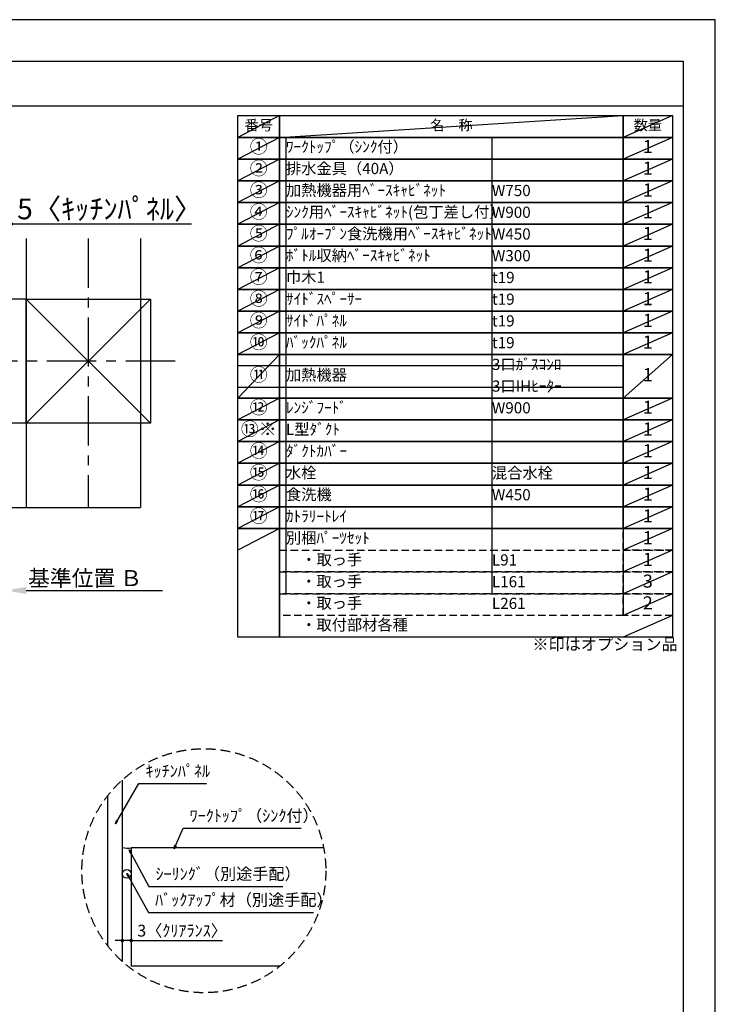
# Model space of a CAD drawing. Extents: x 27948 to 54421, y -25 to 8845.
# Drawn here: x 36894 to 40422, y 3828 to 8820 of the extents above; entities that cross this region are included whole.
import ezdxf

# ---------------------------------------------------------------- set-up
doc = ezdxf.new("R2010")
doc.units = 0
doc.header["$LTSCALE"] = 50
doc.header["$MEASUREMENT"] = 0
doc.linetypes.add('CENTER', pattern=[2, 1.25, -0.25, 0.25, -0.25])
doc.linetypes.add('DASHED', pattern=[0.75, 0.5, -0.25])
doc.layers.get('0').update_dxf_attribs({"linetype": 'CONTINUOUS'})
doc.layers.get('DEFPOINTS').update_dxf_attribs({"color": 146, "linetype": 'CONTINUOUS'})
for name, color, linetype in [('110-壁芯', 1, 'CENTER'), ('111-壁仕上', 3, 'CONTINUOUS'), ('112-壁内部', 8, 'CONTINUOUS'), ('120-キャビネット（外）', 7, 'CONTINUOUS'), ('150-機器', 8, 'CONTINUOUS'), ('160-文字', 254, 'CONTINUOUS'), ('166-寸法B', 11, 'CONTINUOUS'), ('180-補助', 161, 'CONTINUOUS'), ('190-図面外枠', 5, 'CONTINUOUS')]:
    doc.layers.add(name, color=color, linetype=linetype)
doc.styles.add('KH001', font='txt')
doc.dimstyles.new('KH1xx030', dxfattribs={"dimscale": 30, "dimtxt": 2, "dimasz": 0.6, "dimexe": 0.3, "dimexo": 1.2, "dimgap": 0.5, "dimtad": 3, "dimdec": 1, "dimdsep": 46, "dimlunit": 6, "dimtxsty": 'KH001', "dimblk": 'DOT', "dimcen": 1, "dimdle": 1, "dimclrd": 256, "dimclre": 256, "dimclrt": 256, "dimadec": 0, "dimazin": 0, "dimtfac": 1, "dimtdec": 1, "dimtix": 1, "dimtmove": 2, "dimatfit": 3, "dimldrblk": 'CLOSEDBLANK', "dimfxl": 1, "dimtolj": 1, "dimtzin": 0, "dimlwd": -1, "dimlwe": -1, "dimarcsym": 0})

# ---------------------------------------------------------------- blocks, each defined once
blk = doc.blocks.new('A$C5D946DDC')
at = {"layer": '190-図面外枠'}
for p, q in [((271, 14349.3), (20519, 14349.3)), ((20519, 14349.3), (20519, 350.7))]:
    blk.add_line(p, q, dxfattribs=at)
at = {"layer": 'DEFPOINTS'}
blk.add_lwpolyline([(0, 0), (20790, 0), (20790, 14700), (0, 14700)], close=True, dxfattribs=at)
blk = doc.blocks.new('*D32')
at = {"layer": '166-寸法B', "transparency": 16777216}
for p, q in [((36821.9, 5896.3), (36821.9, 5923.3)), ((36926.9, 5926.3), (37618.5, 5926.3))]:
    blk.add_line(p, q, dxfattribs=at)
blk.add_solid([(36926.9, 5943.8), (36926.9, 5908.8), (36821.9, 5926.3)], dxfattribs=at)
at = {"layer": 'DEFPOINTS', "color": 0, "transparency": 16777216}
for p in [(36821.9, 5926.3), (37609.5, 5926.3), (37609.5, 5838.7)]:
    blk.add_point(p, dxfattribs=at)
at = {"layer": '166-寸法B', "transparency": 16777216, "insert": (37225.5, 5988.8), "char_height": 81, "attachment_point": 5, "style": 'KH001'}
blk.add_mtext('\\A1;基準位置 Ｂ', dxfattribs=at)
blk = doc.blocks.new('_ClosedBlank')
at = {"color": 0, "linetype": 'ByBlock', "lineweight": -2}
for p, q in [((-1, 0.167), (0, 0)), ((-1, 0.167), (-1, -0.167)), ((0, 0), (-1, -0.167))]:
    blk.add_line(p, q, dxfattribs=at)
blk = doc.blocks.new('_None')
blk = doc.blocks.new('_Dot')
at = {"color": 0, "linetype": 'ByBlock', "lineweight": -2}
blk.add_line((-0.5, 0), (-1, 0), dxfattribs=at)
at = {"color": 0, "linetype": 'ByBlock', "const_width": 0.5}
blk.add_lwpolyline([(-0.25, 0, 1), (0.25, 0, 1)], format="xyb", close=True, dxfattribs=at)
blk = doc.blocks.new('*D35')
at = {"layer": '166-寸法B', "transparency": 16777216}
for p, q in [((36821.9, 7514.8), (36821.9, 7793.5)), ((36851.9, 7514.8), (36851.9, 7793.5)), ((36803.9, 7784.5), (36785.9, 7784.5)), ((36851.9, 7784.5), (36821.9, 7784.5)), ((36851.9, 7784.5), (37765.4, 7784.5)), ((36869.9, 7784.5), (36887.9, 7784.5))]:
    blk.add_line(p, q, dxfattribs=at)
at = {"layer": 'DEFPOINTS', "color": 0, "transparency": 16777216}
for p in [(36821.9, 7784.5), (36821.9, 7478.8), (36851.9, 7478.8)]:
    blk.add_point(p, dxfattribs=at)
at = {"layer": '166-寸法B', "transparency": 16777216, "xscale": 18, "yscale": 18, "zscale": 18}
blk.add_blockref('_Dot', (36821.9, 7784.5), dxfattribs=at)
at = {"layer": '166-寸法B', "transparency": 16777216, "xscale": 18, "yscale": 18, "zscale": 18, "rotation": 180}
blk.add_blockref('_Dot', (36851.9, 7784.5), dxfattribs=at)
at = {"layer": '166-寸法B', "transparency": 16777216, "insert": (37350.5, 7860.7), "char_height": 105, "attachment_point": 5, "style": 'KH001'}
blk.add_mtext('\\A1;5〈ｷｯﾁﾝﾊﾟﾈﾙ〉', dxfattribs=at)
blk = doc.blocks.new('*D100')
at = {"layer": '166-寸法B', "transparency": 16777216}
for p, q in [((37414.4, 4341.2), (37414.4, 4142.6)), ((37459.4, 4331.2), (37459.4, 4142.6)), ((37396.4, 4151.6), (37378.4, 4151.6)), ((37459.4, 4151.6), (37414.4, 4151.6)), ((37459.4, 4151.6), (37921.9, 4151.6)), ((37477.4, 4151.6), (37495.4, 4151.6))]:
    blk.add_line(p, q, dxfattribs=at)
at = {"layer": 'DEFPOINTS', "color": 0, "transparency": 16777216}
for p in [(37414.4, 4377.2), (37459.4, 4367.2), (37414.4, 4151.6)]:
    blk.add_point(p, dxfattribs=at)
at = {"layer": '166-寸法B', "transparency": 16777216, "xscale": 18, "yscale": 18, "zscale": 18}
blk.add_blockref('_Dot', (37414.4, 4151.6), dxfattribs=at)
at = {"layer": '166-寸法B', "transparency": 16777216, "xscale": 18, "yscale": 18, "zscale": 18, "rotation": 180}
blk.add_blockref('_Dot', (37459.4, 4151.6), dxfattribs=at)
at = {"layer": '166-寸法B', "transparency": 16777216, "insert": (37717.4, 4201.6), "char_height": 60, "attachment_point": 5, "style": 'KH001'}
blk.add_mtext('\\A1;3〈ｸﾘｱﾗﾝｽ〉', dxfattribs=at)

msp = doc.modelspace()

# ---------------------------------------------------------------- linework, layer by layer
at = {"layer": '110-壁芯', "color": 13, "linetype": 'CENTER', "ltscale": 4}
for p, q in [((37241.86, 7710.94), (37241.86, 6347.49)), ((37682.2, 7088.84), (35813.04, 7088.84))]:
    msp.add_line(p, q, dxfattribs=at)
at = {"layer": '111-壁仕上', "color": 71, "ltscale": 2}
msp.add_circle((37436.94, 4489.54), 22.5, dxfattribs=at)
at = {"layer": '112-壁内部', "color": 161}
for p, q in [((36926.86, 7710.94), (36926.86, 6347.49)), ((36926.86, 7403.84), (35753.24, 7403.84)), ((37556.86, 7403.84), (36926.86, 6773.84)), ((36926.86, 7403.84), (37556.86, 6773.84)), ((36926.86, 6773.84), (35982.54, 6773.84))]:
    msp.add_line(p, q, dxfattribs=at)
msp.add_lwpolyline([(37556.86, 6773.84), (36926.86, 6773.84), (36926.86, 7403.84), (37556.86, 7403.84)], close=True, dxfattribs=at)
at = {"layer": '120-キャビネット（外）'}
for p, q in [((37414.44, 4965.41), (37414.44, 4045.39)), ((37459.44, 4621.78), (37459.44, 4021.78)), ((38435.4, 4621.78), (37459.44, 4621.78)), ((38213.52, 4021.78), (37459.44, 4021.78))]:
    msp.add_line(p, q, dxfattribs=at)
at = {"layer": '150-機器'}
msp.add_arc((37441, 4709.2), 89.34, 252.70623, 281.91244, dxfattribs=at)
at = {"layer": '160-文字', "color": 6}
msp.add_line((39954.73, 6240.52), (39954.73, 5799.88), dxfattribs=at)
for points in [[(38000.68, 8333.56), (38211.87, 8333.56), (38211.87, 8223.4), (38000.68, 8223.4)], [(38211.87, 8333.56), (39954.73, 8333.56), (39954.73, 8223.4), (38211.87, 8223.4)], [(39954.73, 8333.56), (40204.73, 8333.56), (40204.73, 8223.4), (39954.73, 8223.4)], [(38000.68, 8223.4), (38211.87, 8223.4), (38211.87, 8113.24), (38000.68, 8113.24)], [(38211.87, 8223.4), (39954.73, 8223.4), (39954.73, 8113.24), (38211.87, 8113.24)], [(39954.73, 8223.4), (40204.73, 8223.4), (40204.73, 8113.24), (39954.73, 8113.24)], [(38000.68, 8113.24), (38211.87, 8113.24), (38211.87, 8003.08), (38000.68, 8003.08)], [(38211.87, 8113.24), (39954.73, 8113.24), (39954.73, 8003.08), (38211.87, 8003.08)], [(39954.73, 8113.24), (40204.73, 8113.24), (40204.73, 8003.08), (39954.73, 8003.08)], [(38000.68, 8003.08), (38211.87, 8003.08), (38211.87, 7892.92), (38000.68, 7892.92)], [(38211.87, 8003.08), (39954.73, 8003.08), (39954.73, 7892.92), (38211.87, 7892.92)], [(39954.73, 8003.08), (40204.73, 8003.08), (40204.73, 7892.92), (39954.73, 7892.92)], [(38000.68, 7892.92), (38211.87, 7892.92), (38211.87, 7782.76), (38000.68, 7782.76)], [(38211.87, 7892.92), (39954.73, 7892.92), (39954.73, 7782.76), (38211.87, 7782.76)], [(39954.73, 7892.92), (40204.73, 7892.92), (40204.73, 7782.76), (39954.73, 7782.76)], [(38000.68, 7782.76), (38211.87, 7782.76), (38211.87, 7672.6), (38000.68, 7672.6)], [(38211.87, 7782.76), (39954.73, 7782.76), (39954.73, 7672.6), (38211.87, 7672.6)], [(39954.73, 7782.76), (40204.73, 7782.76), (40204.73, 7672.6), (39954.73, 7672.6)], [(38000.68, 7672.6), (38211.87, 7672.6), (38211.87, 7562.44), (38000.68, 7562.44)], [(38211.87, 7672.6), (39954.73, 7672.6), (39954.73, 7562.44), (38211.87, 7562.44)], [(39954.73, 7672.6), (40204.73, 7672.6), (40204.73, 7562.44), (39954.73, 7562.44)], [(38000.68, 7562.44), (38211.87, 7562.44), (38211.87, 7452.28), (38000.68, 7452.28)], [(38211.87, 7562.44), (39954.73, 7562.44), (39954.73, 7452.28), (38211.87, 7452.28)], [(39954.73, 7562.44), (40204.73, 7562.44), (40204.73, 7452.28), (39954.73, 7452.28)], [(38000.68, 7452.28), (38211.87, 7452.28), (38211.87, 7342.12), (38000.68, 7342.12)], [(38211.87, 7452.28), (39954.73, 7452.28), (39954.73, 7342.12), (38211.87, 7342.12)], [(39954.73, 7452.28), (40204.73, 7452.28), (40204.73, 7342.12), (39954.73, 7342.12)], [(38000.68, 7342.12), (38211.87, 7342.12), (38211.87, 7231.96), (38000.68, 7231.96)], [(38211.87, 7342.12), (39954.73, 7342.12), (39954.73, 7231.96), (38211.87, 7231.96)], [(39954.73, 7342.12), (40204.73, 7342.12), (40204.73, 7231.96), (39954.73, 7231.96)], [(38000.68, 7231.96), (38211.87, 7231.96), (38211.87, 7121.8), (38000.68, 7121.8)], [(38211.87, 7231.96), (39954.73, 7231.96), (39954.73, 7121.8), (38211.87, 7121.8)], [(39954.73, 7231.96), (40204.73, 7231.96), (40204.73, 7121.8), (39954.73, 7121.8)], [(38000.68, 7121.8), (38211.87, 7121.8), (38211.87, 6901.48), (38000.68, 6901.48)], [(38211.87, 7121.8), (39954.73, 7121.8), (39954.73, 6901.48), (38211.87, 6901.48)], [(39954.73, 7121.8), (40204.73, 7121.8), (40204.73, 6901.48), (39954.73, 6901.48)], [(38000.68, 6901.48), (38211.87, 6901.48), (38211.87, 6791.32), (38000.68, 6791.32)], [(38211.87, 6901.48), (39954.73, 6901.48), (39954.73, 6791.32), (38211.87, 6791.32)], [(39954.73, 6901.48), (40204.73, 6901.48), (40204.73, 6791.32), (39954.73, 6791.32)], [(38000.68, 6791.32), (38211.87, 6791.32), (38211.87, 6681.16), (38000.68, 6681.16)], [(38211.87, 6791.32), (39954.73, 6791.32), (39954.73, 6681.16), (38211.87, 6681.16)], [(39954.73, 6791.32), (40204.73, 6791.32), (40204.73, 6681.16), (39954.73, 6681.16)], [(38000.68, 6681.16), (38211.87, 6681.16), (38211.87, 6571), (38000.68, 6571)], [(38211.87, 6681.16), (39954.73, 6681.16), (39954.73, 6571), (38211.87, 6571)], [(39954.73, 6681.16), (40204.73, 6681.16), (40204.73, 6571), (39954.73, 6571)], [(38000.68, 6571), (38211.87, 6571), (38211.87, 6460.84), (38000.68, 6460.84)], [(38211.87, 6571), (39954.73, 6571), (39954.73, 6460.84), (38211.87, 6460.84)], [(39954.73, 6571), (40204.73, 6571), (40204.73, 6460.84), (39954.73, 6460.84)], [(38000.68, 6460.84), (38211.87, 6460.84), (38211.87, 6350.68), (38000.68, 6350.68)], [(38211.87, 6460.84), (39954.73, 6460.84), (39954.73, 6350.68), (38211.87, 6350.68)], [(39954.73, 6460.84), (40204.73, 6460.84), (40204.73, 6350.68), (39954.73, 6350.68)], [(38000.68, 6350.68), (38211.87, 6350.68), (38211.87, 6240.52), (38000.68, 6240.52)], [(38211.87, 6350.68), (39954.73, 6350.68), (39954.73, 6240.52), (38211.87, 6240.52)], [(39954.73, 6350.68), (40204.73, 6350.68), (40204.73, 6240.52), (39954.73, 6240.52)], [(38000.68, 6240.52), (38211.87, 6240.52), (38211.87, 5689.72), (38000.68, 5689.72)], [(38211.87, 6240.52), (40204.73, 6240.52), (40204.73, 5689.72), (38211.87, 5689.72)]]:
    msp.add_lwpolyline(points, close=True, dxfattribs=at)
at = {"layer": '160-文字', "linetype": 'DASHED', "ltscale": 1.5}
for points in [[(39954.73, 6240.52), (40204.73, 6240.52), (40204.73, 6130.36), (39954.73, 6130.36)], [(38211.87, 6130.36), (39954.73, 6130.36), (39954.73, 6020.2), (38211.87, 6020.2)], [(39954.73, 6130.36), (40204.73, 6130.36), (40204.73, 6020.2), (39954.73, 6020.2)], [(38211.87, 6020.2), (39954.73, 6020.2), (39954.73, 5910.04), (38211.87, 5910.04)], [(39954.73, 6020.2), (40204.73, 6020.2), (40204.73, 5910.04), (39954.73, 5910.04)], [(38211.87, 5910.04), (39954.73, 5910.04), (39954.73, 5799.88), (38211.87, 5799.88)], [(39954.73, 5910.04), (40204.73, 5910.04), (40204.73, 5799.88), (39954.73, 5799.88)]]:
    msp.add_lwpolyline(points, close=True, dxfattribs=at)
at = {"layer": '160-文字', "linetype": 'DASHED', "ltscale": 2}
msp.add_circle((37827.92, 4505.4), 618.53, dxfattribs=at)
at = {"layer": '180-補助'}
msp.add_line((37339.44, 4884.82), (37339.44, 4125.98), dxfattribs=at)
at = {"layer": '190-図面外枠'}
msp.add_lwpolyline([(28110.56, 8383.56), (40259.38, 8383.56)], dxfattribs=at)
at = {"layer": 'DEFPOINTS'}
for p, q in [((38211.87, 8333.56), (38000.68, 8223.4)), ((38211.87, 8223.4), (39954.73, 8333.56)), ((40204.73, 8333.56), (39954.73, 8223.4)), ((38000.68, 8223.4), (39954.73, 8223.4)), ((38211.87, 8223.4), (38000.68, 8113.24)), ((38244.27, 8223.4), (38244.27, 5910.04)), ((39288.98, 8223.4), (39288.98, 5910.04)), ((40204.73, 8223.4), (39954.73, 8113.24)), ((38211.87, 8113.24), (38000.68, 8003.08)), ((40204.73, 8113.24), (39954.73, 8003.08)), ((38211.87, 8003.08), (38000.68, 7892.92)), ((40204.73, 8003.08), (39954.73, 7892.92)), ((38211.87, 7892.92), (38000.68, 7782.76)), ((40204.73, 7892.92), (39954.73, 7782.76)), ((38211.87, 7782.76), (38000.68, 7672.6)), ((40204.73, 7782.76), (39954.73, 7672.6)), ((37507.28, 7710.94), (37507.28, 6347.49)), ((38211.87, 7672.6), (38000.68, 7562.44)), ((40204.73, 7672.6), (39954.73, 7562.44)), ((38211.87, 7562.44), (38000.68, 7452.28)), ((40204.73, 7562.44), (39954.73, 7452.28)), ((38211.87, 7452.28), (38000.68, 7342.12)), ((40204.73, 7452.28), (39954.73, 7342.12)), ((38211.87, 7342.12), (38000.68, 7231.96)), ((40204.73, 7342.12), (39954.73, 7231.96)), ((38211.87, 7231.96), (38000.68, 7121.8)), ((40204.73, 7231.96), (39954.73, 7121.8)), ((38211.87, 7121.8), (38000.68, 6901.48)), ((40204.73, 7121.8), (39954.73, 6901.48)), ((38000.68, 7066.72), (39954.73, 7066.72)), ((38000.68, 6956.56), (39954.73, 6956.56)), ((38211.87, 6901.48), (38000.68, 6791.32)), ((40204.73, 6901.48), (39954.73, 6791.32)), ((38211.87, 6791.32), (38000.68, 6681.16)), ((40204.73, 6791.32), (39954.73, 6681.16)), ((38211.87, 6681.16), (38000.68, 6571)), ((40204.73, 6681.16), (39954.73, 6571)), ((38211.87, 6571), (38000.68, 6460.84)), ((40204.73, 6571), (39954.73, 6460.84)), ((38211.87, 6460.84), (38000.68, 6350.68)), ((40204.73, 6460.84), (39954.73, 6350.68)), ((36803.86, 6347.49), (37507.28, 6347.49)), ((36803.86, 6347.49), (37507.28, 6347.49)), ((38211.87, 6350.68), (38000.68, 6240.52)), ((40204.73, 6350.68), (39954.73, 6240.52)), ((38211.87, 6240.52), (38000.68, 6130.36)), ((40204.73, 6240.52), (39954.73, 6130.36)), ((40204.73, 6130.36), (39954.73, 6020.2)), ((40204.73, 6020.2), (39954.73, 5910.04)), ((40204.73, 5910.04), (39954.73, 5799.88)), ((40204.73, 5799.88), (39954.73, 5689.72))]:
    msp.add_line(p, q, dxfattribs=at)

# ---------------------------------------------------------------- block references
at = {"layer": '190-図面外枠', "xscale": 0.6000000000058208, "yscale": 0.6000000000058208, "zscale": 0.6000000000058208}
msp.add_blockref('A$C5D946DDC', (27947.97, 0), dxfattribs=at)

# ---------------------------------------------------------------- texts
at = {"layer": '160-文字', "style": 'KH001'}
for s, insert, char_height, attachment_point in [('番号', (38106.27, 8278.48), 52.65, 5), ('名\u3000称', (39083.3, 8278.48), 52.65, 5), ('数量', (40079.73, 8278.48), 52.65, 5), ('①', (38106.27, 8168.32), 66.42, 5), ('ﾜｰｸﾄｯﾌﾟ（ｼﾝｸ付）', (38244.27, 8168.32), 56.7, 4), ('1', (40079.73, 8168.32), 66.42, 5), ('②', (38106.27, 8058.16), 66.42, 5), ('排水金具（40A）', (38244.27, 8058.16), 56.7, 4), ('1', (40079.73, 8058.16), 66.42, 5), ('③', (38106.27, 7948), 66.42, 5), ('加熱機器用ﾍﾞｰｽｷｬﾋﾞﾈｯﾄ', (38244.27, 7948), 56.7, 4), ('1', (40079.73, 7948), 66.42, 5), ('W750', (39288.98, 7946.56), 56.7, 4), ('④', (38106.27, 7837.84), 66.42, 5), ('ｼﾝｸ用ﾍﾞｰｽｷｬﾋﾞﾈｯﾄ(包丁差し付）', (38244.27, 7837.84), 56.7, 4), ('W900', (39288.98, 7836.4), 56.7, 4), ('1', (40079.73, 7837.84), 66.42, 5), ('⑤', (38106.27, 7727.68), 66.42, 5), ('ﾌﾟﾙｵｰﾌﾟﾝ食洗機用ﾍﾞｰｽｷｬﾋﾞﾈｯﾄ', (38244.27, 7727.68), 56.7, 4), ('W450', (39288.98, 7726.24), 56.7, 4), ('1', (40079.73, 7727.68), 66.42, 5), ('⑥', (38106.27, 7617.52), 66.42, 5), ('ﾎﾞﾄﾙ収納ﾍﾞｰｽｷｬﾋﾞﾈｯﾄ', (38244.27, 7617.52), 56.7, 4), ('W300', (39288.98, 7616.08), 56.7, 4), ('1', (40079.73, 7617.52), 66.42, 5), ('⑦', (38106.27, 7507.36), 66.42, 5), ('巾木1', (38244.27, 7507.36), 56.7, 4), ('t19', (39288.98, 7505.92), 56.7, 4), ('1', (40079.73, 7507.36), 66.42, 5), ('⑧', (38106.27, 7397.2), 66.42, 5), ('ｻｲﾄﾞｽﾍﾟｰｻｰ', (38244.27, 7397.2), 56.7, 4), ('1', (40079.73, 7397.2), 66.42, 5), ('t19', (39288.98, 7395.76), 56.7, 4), ('⑨', (38106.27, 7287.04), 66.42, 5), ('ｻｲﾄﾞﾊﾟﾈﾙ', (38244.27, 7287.04), 56.7, 4), ('t19', (39288.98, 7285.6), 56.7, 4), ('1', (40079.73, 7287.04), 66.42, 5), ('⑩', (38106.27, 7176.88), 66.42, 5), ('ﾊﾞｯｸﾊﾟﾈﾙ', (38244.27, 7176.88), 56.7, 4), ('t19', (39288.98, 7175.44), 56.7, 4), ('1', (40079.73, 7176.88), 66.42, 5), ('3口ｶﾞｽｺﾝﾛ', (39288.98, 7065.28), 56.7, 4), ('⑪', (38106.27, 7011.64), 66.42, 5), ('加熱機器', (38244.27, 7011.64), 56.7, 4), ('1', (40079.73, 7011.64), 66.42, 5), ('3口IHﾋｰﾀｰ', (39288.98, 6955.12), 56.7, 4), ('⑫', (38106.27, 6846.4), 66.42, 5), ('ﾚﾝｼﾞﾌｰﾄﾞ', (38244.27, 6846.4), 56.7, 4), ('W900', (39288.98, 6844.96), 56.7, 4), ('1', (40079.73, 6846.4), 66.42, 5), ('{⑬※}', (38106.27, 6736.24), 66.42, 5), ('{L型ﾀﾞｸﾄ}', (38244.27, 6736.24), 56.7, 4), ('{1}', (40079.73, 6736.24), 66.42, 5), ('⑭', (38106.27, 6626.08), 66.42, 5), ('ﾀﾞｸﾄｶﾊﾞｰ', (38244.27, 6626.08), 56.7, 4), ('1', (40079.73, 6626.08), 66.42, 5), ('⑮', (38106.27, 6515.92), 66.42, 5), ('水栓', (38244.27, 6515.92), 56.7, 4), ('混合水栓', (39288.98, 6514.48), 56.7, 4), ('1', (40079.73, 6515.92), 66.42, 5), ('⑯', (38106.27, 6405.76), 66.42, 5), ('食洗機', (38244.27, 6405.76), 56.7, 4), ('W450', (39288.98, 6404.32), 56.7, 4), ('1', (40079.73, 6405.76), 66.42, 5), ('⑰', (38106.27, 6295.6), 66.42, 5), ('ｶﾄﾗﾘｰﾄﾚｲ', (38244.27, 6295.6), 56.7, 4), ('1', (40079.73, 6295.6), 66.42, 5), ('別梱ﾊﾟｰﾂｾｯﾄ', (38244.27, 6185.44), 56.7, 4), ('1', (40079.73, 6185.44), 66.42, 5), ('\u3000・取っ手', (38244.27, 6075.28), 56.7, 4), ('L91', (39288.98, 6073.84), 56.7, 4), ('1', (40079.73, 6075.28), 66.42, 5), ('\u3000・取っ手', (38244.27, 5965.12), 56.7, 4), ('L161', (39288.98, 5963.68), 56.7, 4), ('3', (40079.73, 5965.12), 66.42, 5), ('\u3000・取っ手', (38244.27, 5854.96), 56.7, 4), ('2', (40079.73, 5854.96), 66.42, 5), ('L261', (39288.98, 5853.52), 56.7, 4), ('\u3000・取付部材各種', (38244.27, 5744.8), 56.7, 4), ('※印はオプション品', (39494.34, 5604.77), 60, 7), ('ｷｯﾁﾝﾊﾟﾈﾙ', (37531.99, 4962.08), 60, 7), ('ﾜｰｸﾄｯﾌﾟ（ｼﾝｸ付）', (37755.63, 4735.53), 60, 7), ('ｼｰﾘﾝｸﾞ（別途手配）', (37582.46, 4440.71), 60, 7), ('ﾊﾞｯｸｱｯﾌﾟ材（別途手配）', (37580.64, 4309.09), 60, 7)]:
    msp.add_mtext(s, dxfattribs=dict(at, insert=insert, char_height=char_height, attachment_point=attachment_point))

# ---------------------------------------------------------------- dimensions: what is measured, and where the dimension line sits
at = {"layer": '166-寸法B'}
dim = msp.add_linear_dim(base=(36821.86, 7784.47), p1=(36851.86, 7478.84), p2=(36821.86, 7478.84), dimstyle='KH1xx030', override={"dimtxt": 3.5, "dimlfac": 0.166667, "dimpost": '<>〈ｷｯﾁﾝﾊﾟﾈﾙ〉', "dimtmove": 1}, dxfattribs=at)
dim.commit()
dim.dimension.update_dxf_attribs({"geometry": '*D35', "text_midpoint": (37350.48, 7753.5), "dimtype": 128})
dim = msp.add_linear_dim(base=(37609.5, 5926.28), p1=(36821.86, 5926.28), p2=(37609.5, 5838.67), angle=180, text='基準位置 Ｂ', dimstyle='KH1xx030', override={"dimtxt": 2.7, "dimasz": 3.5, "dimexe": 0.1, "dimexo": 1, "dimblk2": 'None', "dimsah": 1, "dimdle": 0.3, "dimse2": 1}, dxfattribs=at)
dim.commit()
dim.dimension.update_dxf_attribs({"geometry": '*D32', "text_midpoint": (37225.5, 5988.77), "dimtype": 128})
dim = msp.add_linear_dim(base=(37414.44, 4151.59), p1=(37459.44, 4367.23), p2=(37414.44, 4377.22), angle=180, dimstyle='KH1xx030', override={"dimlfac": 0.066667, "dimpost": '<>〈ｸﾘｱﾗﾝｽ〉', "dimtmove": 1}, dxfattribs=at)
dim.commit()
dim.dimension.update_dxf_attribs({"geometry": '*D100', "text_midpoint": (37717.4, 4140.17), "dimtype": 128})

# ---------------------------------------------------------------- leaders
at = {"layer": '160-文字', "annotation_type": 0, "has_hookline": 1, "hookline_direction": 0}
for points, text_width in [([(37379, 4743.8), (37498.99, 4947.08), (37516.99, 4947.08)], 309.75), ([(37677.06, 4617.16), (37722.63, 4720.53), (37740.63, 4720.53)], 565.89), ([(37449.04, 4610.96), (37549.46, 4425.71), (37567.46, 4425.71)], 645.99), ([(37437.31, 4492.11), (37547.64, 4294.09), (37565.64, 4294.09)], 803.76)]:
    msp.add_leader(points, dimstyle='KH1xx030', override={"dimgap": 0.5, "dimtad": 1}, dxfattribs=dict(at, text_width=text_width))

doc.saveas('drawing.dxf')
